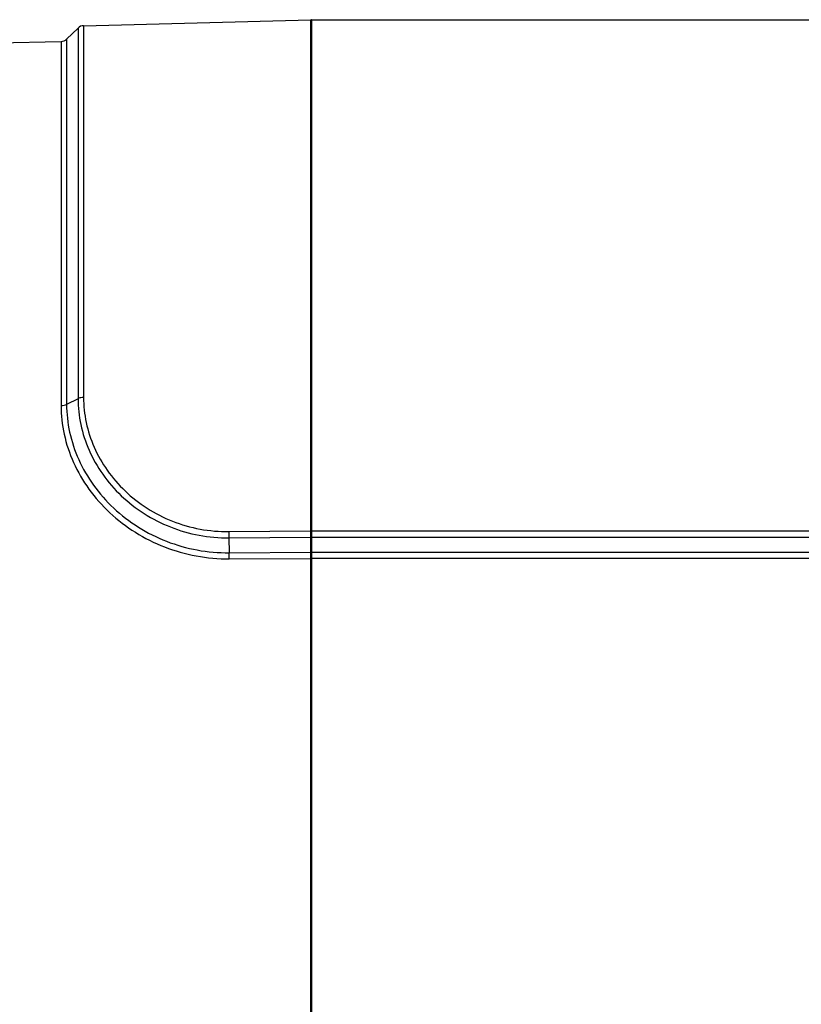
# Model space of a CAD drawing. Units: millimetres. Extents: x 44035 to 47609, y 3592 to 4812.
# Drawn here: x 44641 to 44735, y 4561 to 4680 of the extents above; entities that cross this region are included whole.
import ezdxf

# ---------------------------------------------------------------- set-up
doc = ezdxf.new("R2010")
doc.units = ezdxf.units.MM
doc.layers.add('02___PRT_ALL_AXES', color=7, linetype='Continuous')
doc.layers.add('细实线', color=7, linetype='Continuous', lineweight=13)
doc.dimstyles.new('ISO-25', dxfattribs={"dimtxt": 10, "dimasz": 9, "dimexe": 2.5, "dimexo": 0, "dimgap": 3, "dimtad": 1, "dimtxsty": 'Standard', "dimcen": 2.5, "dimadec": 0, "dimazin": 0, "dimtfac": 1, "dimtmove": 0, "dimatfit": 3, "dimfxl": 1, "dimarcsym": 0})

# ---------------------------------------------------------------- blocks, each defined once
blk = doc.blocks.new('*D7')
at = {"layer": 'Defpoints', "color": 0, "transparency": 16777216}
for p in [(44942.07, 4587.17), (44443.54, 4558.84), (44443.54, 4373.33)]:
    blk.add_point(p, dxfattribs=at)
at = {"layer": '细实线', "color": 0, "lineweight": -2, "transparency": 16777216}
for p, q in [((44942.07, 4587.17), (44942.07, 4370.83)), ((44443.54, 4558.84), (44443.54, 4370.83)), ((44933.07, 4373.33), (44452.54, 4373.33))]:
    blk.add_line(p, q, dxfattribs=at)
at = {"layer": '细实线', "color": 0, "transparency": 16777216}
for points in [[(44452.54, 4374.83), (44452.54, 4371.83), (44443.54, 4373.33)], [(44933.07, 4374.83), (44933.07, 4371.83), (44942.07, 4373.33)]]:
    blk.add_solid(points, dxfattribs=at)
at = {"layer": '细实线', "color": 0, "transparency": 16777216, "insert": (44692.81, 4382.17), "char_height": 10, "attachment_point": 5}
blk.add_mtext('498,53mm [19,6in]', dxfattribs=at)

msp = doc.modelspace()

# ---------------------------------------------------------------- linework, layer by layer
at = {"color": 7, "linetype": 'Continuous'}
for p, q in [((44648.405, 4679.443), (44675.967, 4680.165)), ((44675.967, 4618.239), (44675.967, 4680.165)), ((44676.069, 4432.168), (44676.069, 4680.167)), ((44646.352, 4677.815), (44647.734, 4679.16)), ((44647.734, 4679.16), (44647.734, 4634.252)), ((44648.405, 4679.443), (44648.405, 4634.397)), ((44620.048, 4676.994), (44645.675, 4677.531)), ((44645.675, 4677.531), (44645.675, 4633.419)), ((44646.352, 4677.815), (44646.352, 4633.564)), ((44647.734, 4634.252), (44646.352, 4633.564)), ((44666.018, 4618.15), (44675.967, 4618.239)), ((44675.967, 4618.206), (44675.967, 4618.239)), ((44675.967, 4618.132), (44675.967, 4618.206)), ((44675.967, 4617.767), (44675.967, 4618.132)), ((44675.967, 4617.622), (44675.967, 4617.767)), ((44676.069, 4618.244), (44751.242, 4618.244)), ((44666.026, 4617.389), (44675.968, 4617.466)), ((44666.026, 4617.389), (44666.062, 4615.581)), ((44675.968, 4617.466), (44675.967, 4617.622)), ((44675.968, 4615.65), (44675.968, 4617.466)), ((44676.069, 4617.465), (44751.243, 4617.465)), ((44666.062, 4615.581), (44675.968, 4615.65)), ((44675.967, 4615.254), (44675.968, 4615.53)), ((44675.968, 4615.53), (44675.968, 4615.65)), ((44676.069, 4615.674), (44751.248, 4615.674)), ((44666.068, 4614.849), (44675.967, 4614.906)), ((44675.967, 4615.088), (44675.967, 4615.254)), ((44675.967, 4614.906), (44675.967, 4615.088)), ((44675.967, 4559.429), (44675.967, 4614.906)), ((44676.069, 4614.925), (44751.25, 4614.925))]:
    msp.add_line(p, q, dxfattribs=at)
for centre, radius, start, end in [((44675.969, 4680.065), 0.1, 30.5, 91.5), ((44648.432, 4678.444), 1, 91.5, 134.23735), ((44645.654, 4678.531), 1, 271.2, 314.23735), ((44704.215, 4618.171), 38.197, 180.03076, 181.17281), ((44619.549, 4614.874), 46.519, 359.96914, 0.87092)]:
    msp.add_arc(centre, radius, start, end, dxfattribs=at)
for points, knots in [([(44648.405, 4634.397), (44648.344, 4634.396), (44648.115, 4634.382), (44647.885, 4634.327), (44647.734, 4634.253)], [0, 0, 0, 0, 0.2684765, 1, 1, 1, 1]), ([(44648.405, 4634.397), (44648.404, 4633.38), (44648.628, 4631.313), (44649.604, 4628.311), (44651.208, 4625.489), (44653.388, 4622.973), (44656.068, 4620.878), (44659.15, 4619.308), (44662.512, 4618.344), (44664.85, 4618.139), (44666.018, 4618.15)], [0, 0, 0, 0, 0.1149272, 0.2329934, 0.3545218, 0.4793474, 0.606963, 0.7367196, 0.8679429, 1, 1, 1, 1]), ([(44645.675, 4633.419), (44645.674, 4632.253), (44645.941, 4629.878), (44647.096, 4626.434), (44648.982, 4623.202), (44651.527, 4620.33), (44654.637, 4617.949), (44658.192, 4616.17), (44662.052, 4615.078), (44664.73, 4614.84), (44666.068, 4614.849)], [0, 0, 0, 0, 0.1146179, 0.2328182, 0.3547461, 0.4799724, 0.6078128, 0.7375207, 0.8684399, 1, 1, 1, 1]), ([(44645.675, 4633.419), (44645.798, 4633.42), (44646.03, 4633.444), (44646.254, 4633.515), (44646.352, 4633.564)], [0, 0, 0, 0, 0.5276886, 1, 1, 1, 1]), ([(44646.352, 4633.564), (44646.35, 4632.435), (44646.607, 4630.137), (44647.719, 4626.803), (44649.537, 4623.674), (44651.994, 4620.892), (44654.999, 4618.584), (44658.437, 4616.858), (44662.173, 4615.8), (44664.767, 4615.571), (44666.062, 4615.581)], [0, 0, 0, 0, 0.1146626, 0.2328275, 0.3546783, 0.4798316, 0.6076364, 0.7373605, 0.8683435, 1, 1, 1, 1]), ([(44647.734, 4634.252), (44647.733, 4633.198), (44647.966, 4631.052), (44648.984, 4627.937), (44650.653, 4625.008), (44652.92, 4622.397), (44655.705, 4620.224), (44658.904, 4618.595), (44662.391, 4617.594), (44664.815, 4617.379), (44666.026, 4617.389)], [0, 0, 0, 0, 0.114868, 0.2329725, 0.3545927, 0.4795102, 0.6071752, 0.7369171, 0.8680629, 1, 1, 1, 1]), ([(44675.967, 4618.239), (44675.991, 4618.24), (44676.023, 4618.238), (44676.069, 4618.219), (44676.069, 4618.206)], [0, 0, 0, 0, 0.6545175, 1, 1, 1, 1]), ([(44675.968, 4617.466), (44675.976, 4617.466), (44676.006, 4617.468), (44676.038, 4617.475), (44676.056, 4617.488)], [0, 0, 0, 0, 0.2862477, 1, 1, 1, 1]), ([(44676.056, 4617.488), (44676.058, 4617.49), (44676.064, 4617.495), (44676.069, 4617.504), (44676.069, 4617.51)], [0, 0, 0, 0, 0.2966126, 1, 1, 1, 1]), ([(44675.968, 4615.65), (44675.992, 4615.65), (44676.029, 4615.652), (44676.069, 4615.679), (44676.069, 4615.694)], [0, 0, 0, 0, 0.6274765, 1, 1, 1, 1]), ([(44675.967, 4614.906), (44675.976, 4614.906), (44676.006, 4614.905), (44676.037, 4614.901), (44676.056, 4614.891)], [0, 0, 0, 0, 0.2912994, 1, 1, 1, 1]), ([(44676.056, 4614.891), (44676.058, 4614.89), (44676.064, 4614.887), (44676.069, 4614.88), (44676.069, 4614.876)], [0, 0, 0, 0, 0.3289338, 1, 1, 1, 1])]:
    msp.add_open_spline(points, degree=3, knots=knots, dxfattribs=at)
at = {"layer": '02___PRT_ALL_AXES', "color": 7, "linetype": 'Continuous'}
msp.add_line((44676.069, 4680.168), (44751.086, 4680.168), dxfattribs=at)

# ---------------------------------------------------------------- dimensions: what is measured, and where the dimension line sits
at = {"layer": '细实线'}
dim = msp.add_linear_dim(base=(44443.542, 4373.334), p1=(44942.069, 4587.168), p2=(44443.542, 4558.841), dimstyle='ISO-25', override={"dimpost": 'mm'}, dxfattribs=at)
dim.commit()
dim.dimension.update_dxf_attribs({"geometry": '*D7', "text_midpoint": (44692.806, 4382.167)})

doc.saveas('drawing.dxf')
